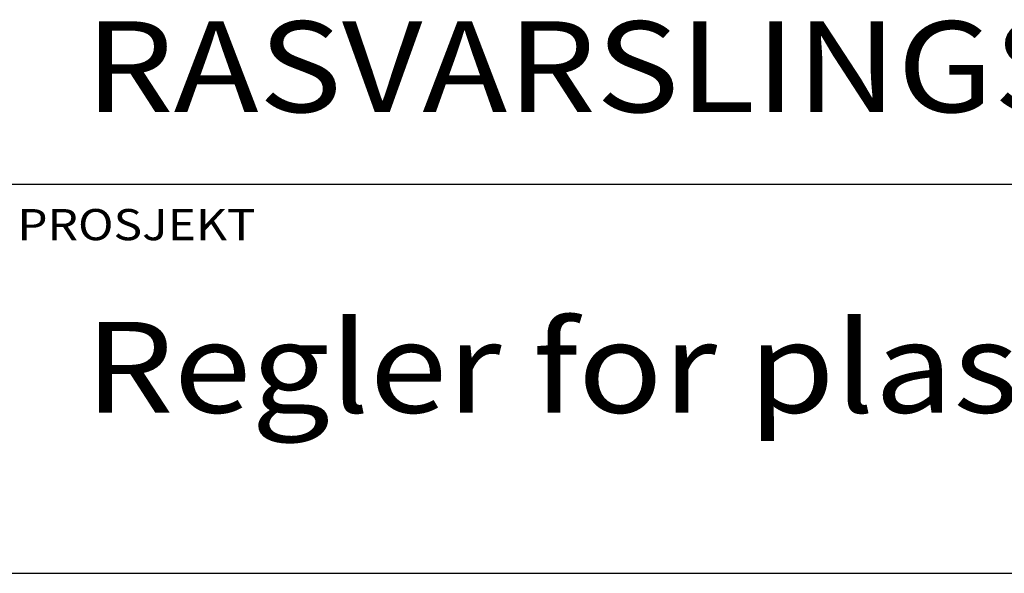
# Model space of a CAD drawing. Extents: x 3154 to 5254, y -22218 to -19248.
# Drawn here: x 3416 to 3739, y -22016 to -21834 of the extents above; entities that cross this region are included whole.
import ezdxf

# ---------------------------------------------------------------- set-up
doc = ezdxf.new("R2010")
doc.units = 0
doc.linetypes.add('DASHEDX2', pattern=[38.1, 25.4, -12.7])
doc.layers.get('0').update_dxf_attribs({"linetype": 'CONTINUOUS'})
for name, color, linetype in [('ATTRIB', 7, 'CONTINUOUS'), ('SKILT', 7, 'CONTINUOUS'), ('STOLPE-1', 4, 'DASHEDX2')]:
    doc.layers.add(name, color=color, linetype=linetype)
doc.styles.add('ISO', font='iso.shx')
doc.styles.add('ISO25', font='ISO3098', dxfattribs={"oblique": 0.9})
doc.styles.add('ISO35', font='ISO3098', dxfattribs={"oblique": 0.9})
doc.styles.add('ISO50', font='ISO3098', dxfattribs={"oblique": 0.9})

# ---------------------------------------------------------------- blocks, each defined once
blk = doc.blocks.new('A$C5A634891')
at = {"color": 7, "linetype": 'CONTINUOUS'}
for p, q in [((0, 22.934, 3000), (84.091, 22.934, 3000)), ((0, 10.193, 3000), (150.345, 10.193, 3000))]:
    blk.add_line(p, q, dxfattribs=at)
at = {"color": 2, "linetype": 'CONTINUOUS'}
blk.add_attdef('TITTEL_5', (0.938, 21.097, 3000), '', height=1.019, rotation=360, dxfattribs=at)
at = {"layer": 'ATTRIB', "style": 'ISO25', "oblique": 0.9}
for tag, p in [('KONT_REV_2', (118.716, 58.94, 3000)), ('GODK_REV_2', (134.923, 58.939, 3000)), ('REV_2', (1.449, 58.523, 3000)), ('REV_2', (15.994, 58.523, 3000)), ('DATO_REV_2', (85.053, 58.523, 3000)), ('TEGN_REV_2', (101.468, 58.523, 3000)), ('DATO_REV_1', (85.053, 54.369, 3000)), ('TEGN_REV_1', (101.468, 54.37, 3000)), ('KONT_REV_1', (118.716, 54.37, 3000)), ('GODK_REV_1', (134.923, 54.37, 3000)), ('REV_1', (1.449, 53.954, 3000)), ('REV_1', (15.994, 53.954, 3000))]:
    blk.add_attdef(tag, p, '', height=2.124, rotation=360, dxfattribs=at)
at = {"layer": 'ATTRIB', "color": 2, "style": 'ISO25'}
blk.add_attdef('DATO', (121.661, 45.442, 3000), '', height=2.124, rotation=360, dxfattribs=at)
at = {"layer": 'ATTRIB', "style": 'ISO35'}
for tag, p, height in [('TITTEL_1', (2.903, 42.077, 3000), 3.398), ('TITTEL_2', (2.903, 36.926, 3000), 3.398), ('MÅLEST.', (85.887, 35.955, 3000), 2.973), ('TITTEL_3', (2.903, 30.44, 3000), 2.973), ('TITTEL_4', (2.903, 25.289, 3000), 2.973), ('TITTEL_6', (2.903, 15.451, 3000), 2.973), ('TITTEL_7', (2.903, 11.462, 3000), 2.378)]:
    blk.add_attdef(tag, p, '', height=height, rotation=360, dxfattribs=at)
at = {"layer": 'ATTRIB', "color": 4, "style": 'ISO50'}
blk.add_attdef('ERSTATNING_FOR', (98.055, 15.521, 3000), '', height=1.529, rotation=360, dxfattribs=at)
at = {"layer": 'ATTRIB', "color": 5, "style": 'ISO'}
for tag, p in [('DOK._OG_TEGN.NR.', (88.078, 1.898, 3000)), ('REV_NR.', (135.435, 1.898, 3000))]:
    blk.add_attdef(tag, p, '', height=3.398, rotation=360, dxfattribs=at)
blk = doc.blocks.new('A$C39515A62')
at = {"layer": 'SKILT'}
ref = blk.add_blockref('A$C5A634891', (0, 0), dxfattribs=dict(at, xscale=11.306, yscale=10.036, zscale=11.306))
ref.add_attrib('TITTEL_5', 'PROSJEKT', (10.6, 211.73, 33918), dxfattribs={"layer": '0', "color": 2, "linetype": 'CONTINUOUS', "height": 10.23, "rotation": 360, "width": 1.126544})
ref.add_attrib('TITTEL_6', 'Regler for plassering av skilt langs sporet.', (32.82, 155.06, 33918), dxfattribs={"layer": 'ATTRIB', "height": 29.8363, "rotation": 360, "style": 'ISO35', "width": 1.126544})
ref.add_attrib('TITTEL_4', 'RASVARSLINGSSTOLPE', (32.82, 253.8, 33918), dxfattribs={"layer": 'ATTRIB', "height": 29.8363, "rotation": 360, "style": 'ISO35', "width": 1.126544})

msp = doc.modelspace()

# ---------------------------------------------------------------- block references
at = {"layer": 'STOLPE-1'}
msp.add_blockref('A$C39515A62', (3404.35, -22118.01), dxfattribs=at)

doc.saveas('drawing.dxf')
